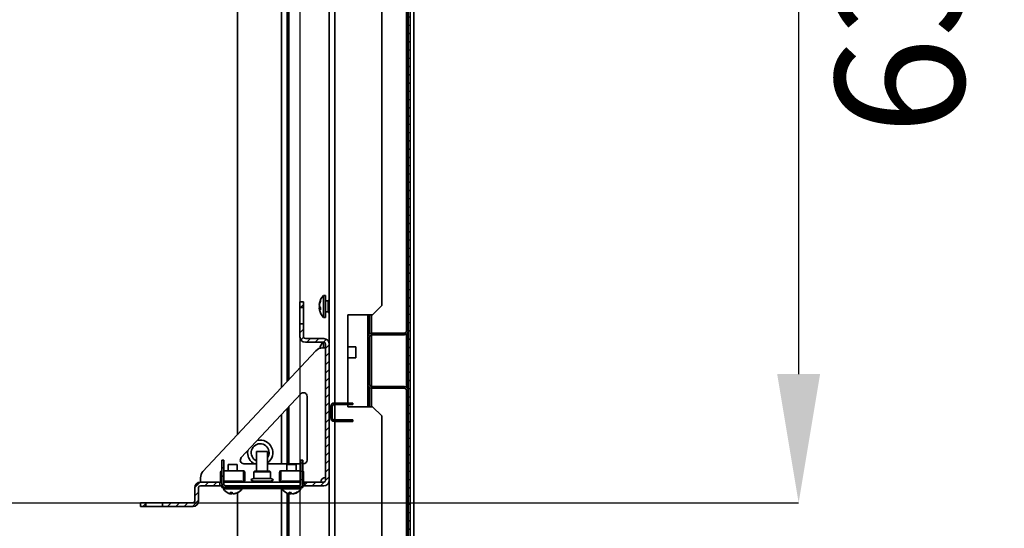
# Model space of a CAD drawing. Units: millimetres. Extents: x -4204 to -877, y -2269 to 2444.
# Drawn here: x -1681 to -1145, y -1706 to -1430 of the extents above; entities that cross this region are included whole.
import ezdxf

# ---------------------------------------------------------------- set-up
doc = ezdxf.new("R2010")
doc.units = ezdxf.units.MM
doc.header["$PDSIZE"] = -1
doc.linetypes.add('SLD-Сплошная', pattern=[0])
doc.layers.add('ТЕКСТ', color=150, linetype='SLD-Сплошная')
doc.styles.add('SLDTEXTSTYLE2', font='txt')
doc.dimstyles.new('SLDDIMSTYLE0', dxfattribs={"dimtxt": 70, "dimasz": 70, "dimexe": 0, "dimexo": 0.0625, "dimgap": 17.5, "dimtad": 2, "dimdec": 1, "dimrnd": 1e-09, "dimzin": 12, "dimdsep": 46, "dimtxsty": 'SLDTEXTSTYLE2', "dimsah": 1, "dimcen": 0.09, "dimadec": 0, "dimazin": 3, "dimtfac": 1, "dimtdec": 1, "dimtofl": 0, "dimtmove": 0, "dimatfit": 3, "dimfxl": 0, "dimfrac": 2, "dimtolj": 1, "dimtzin": 12, "dimarcsym": 0})

# ---------------------------------------------------------------- blocks, each defined once
blk = doc.blocks.new('_D_6')
at = {"layer": 'Defpoints', "color": 0}
for p in [(-2079.43, -1053.92), (-2079.43, -1692.46), (-1256.9, -1692.46)]:
    blk.add_point(p, dxfattribs=at)
at = {"layer": 'ТЕКСТ', "color": 0, "lineweight": -2}
for p, q in [((-2079.37, -1053.92), (-1256.9, -1053.92)), ((-1256.9, -1123.92), (-1256.9, -1622.46)), ((-2079.37, -1692.46), (-1256.9, -1692.46))]:
    blk.add_line(p, q, dxfattribs=at)
at = {"layer": 'ТЕКСТ', "color": 0}
for points in [[(-1268.57, -1123.92), (-1245.23, -1123.92), (-1256.9, -1053.92)], [(-1268.57, -1622.46), (-1245.23, -1622.46), (-1256.9, -1692.46)]]:
    blk.add_solid(points, dxfattribs=at)
at = {"layer": 'ТЕКСТ', "color": 0, "insert": (-1236.9, -1373.19), "char_height": 70, "attachment_point": 2, "rotation": 90, "style": 'SLDTEXTSTYLE2'}
blk.add_mtext('\\A1;638.5', dxfattribs=at)
blk = doc.blocks.new('_D_7')
at = {"layer": 'Defpoints', "color": 0}
for p in [(-2154.19, -1163.19), (-1528.19, -1163.19), (-1528.19, -2157.04)]:
    blk.add_point(p, dxfattribs=at)
at = {"layer": 'ТЕКСТ', "color": 0, "lineweight": -2}
for p, q in [((-2154.19, -1163.25), (-2154.19, -2157.04)), ((-1528.19, -1163.25), (-1528.19, -2157.04)), ((-2084.19, -2157.04), (-1598.19, -2157.04))]:
    blk.add_line(p, q, dxfattribs=at)
at = {"layer": 'ТЕКСТ', "color": 0}
for points in [[(-2084.19, -2145.37), (-2084.19, -2168.71), (-2154.19, -2157.04)], [(-1598.19, -2145.37), (-1598.19, -2168.71), (-1528.19, -2157.04)]]:
    blk.add_solid(points, dxfattribs=at)
at = {"layer": 'ТЕКСТ', "color": 0, "insert": (-1841.19, -2177.04), "char_height": 70, "attachment_point": 2, "style": 'SLDTEXTSTYLE2'}
blk.add_mtext('\\A1;626', dxfattribs=at)

msp = doc.modelspace()

# ---------------------------------------------------------------- hatches: boundary and pattern name
at = {"layer": 'ТЕКСТ', "linetype": 'SLD-Сплошная', "lineweight": 18}
h = msp.add_hatch(dxfattribs=at)
h.set_pattern_fill('ANSI31', color=256, angle=3e-322, style=0)
edge = h.paths.add_edge_path(flags=0)
edge.add_line((-1470.39, -854.29), (-1469.39, -854.29))
edge.add_line((-1469.39, -854.29), (-1469.39, -851.29))
edge.add_arc((-1471.39, -851.29), 2, 0, 90)
edge.add_line((-1471.39, -849.29), (-1490.24, -849.29))
edge.add_arc((-1490.24, -849.24), 0.05, 90, 270, ccw=False)
edge.add_line((-1490.24, -849.19), (-1470.29, -849.19))
edge.add_arc((-1470.29, -850.19), 1, 0, 90, ccw=False)
edge.add_line((-1469.29, -850.19), (-1469.29, -1896.19))
edge.add_arc((-1470.29, -1896.19), 1, 270, 360, ccw=False)
edge.add_line((-1470.29, -1897.19), (-1490.24, -1897.19))
edge.add_arc((-1490.24, -1897.14), 0.05, 90, 270, ccw=False)
edge.add_line((-1490.24, -1897.09), (-1471.39, -1897.09))
edge.add_arc((-1471.39, -1895.09), 2, 270, 360)
edge.add_line((-1469.39, -1895.09), (-1469.39, -1892.09))
edge.add_line((-1469.39, -1892.09), (-1470.39, -1892.09))
edge.add_line((-1470.39, -1892.09), (-1470.39, -1895.09))
edge.add_arc((-1471.39, -1895.09), 1, 270, 360, ccw=False)
edge.add_line((-1471.39, -1896.09), (-1490.24, -1896.09))
edge.add_arc((-1490.24, -1897.14), 1.05, 90, 270)
edge.add_line((-1490.24, -1898.19), (-1470.29, -1898.19))
edge.add_arc((-1470.29, -1896.19), 2, 270, 360)
edge.add_line((-1468.29, -1896.19), (-1468.29, -850.19))
edge.add_arc((-1470.29, -850.19), 2, 0, 90)
edge.add_line((-1470.29, -848.19), (-1490.24, -848.19))
edge.add_arc((-1490.24, -849.24), 1.05, 90, 270)
edge.add_line((-1490.24, -850.29), (-1471.39, -850.29))
edge.add_arc((-1471.39, -851.29), 1, 0, 90, ccw=False)
edge.add_line((-1470.39, -851.29), (-1470.39, -854.29))
h = msp.add_hatch(dxfattribs=at)
h.set_pattern_fill('ANSI31', color=256, angle=3e-322, style=0)
h.paths.add_polyline_path([(-1528.19, -1583.19), (-1528.19, -1586.19), (-1526.19, -1586.19), (-1526.19, -1583.19)], flags=0)
h = msp.add_hatch(dxfattribs=at)
h.set_pattern_fill('ANSI31', color=256, angle=90, style=0)
edge = h.paths.add_edge_path(flags=0)
edge.add_line((-1469.29, -1642.19), (-1469.29, -1631.19))
edge.add_arc((-1471.29, -1631.19), 2, 0, 90)
edge.add_line((-1471.29, -1629.19), (-1489.29, -1629.19))
edge.add_arc((-1489.29, -1628.19), 1, 180, 270, ccw=False)
edge.add_line((-1490.29, -1628.19), (-1490.29, -1602.19))
edge.add_arc((-1489.29, -1602.19), 1, 90, 180, ccw=False)
edge.add_line((-1489.29, -1601.19), (-1471.29, -1601.19))
edge.add_arc((-1471.29, -1599.19), 2, 270, 360)
edge.add_line((-1469.29, -1599.19), (-1469.29, -1588.19))
edge.add_line((-1469.29, -1588.19), (-1470.29, -1588.19))
edge.add_line((-1470.29, -1588.19), (-1470.29, -1599.19))
edge.add_arc((-1471.29, -1599.19), 1, 270, 360, ccw=False)
edge.add_line((-1471.29, -1600.19), (-1489.29, -1600.19))
edge.add_arc((-1489.29, -1602.19), 2, 90, 180)
edge.add_line((-1491.29, -1602.19), (-1491.29, -1628.19))
edge.add_arc((-1489.29, -1628.19), 2, 180, 270)
edge.add_line((-1489.29, -1630.19), (-1471.29, -1630.19))
edge.add_arc((-1471.29, -1631.19), 1, 0, 90, ccw=False)
edge.add_line((-1470.29, -1631.19), (-1470.29, -1642.19))
edge.add_line((-1470.29, -1642.19), (-1469.29, -1642.19))
h = msp.add_hatch(dxfattribs=at)
h.set_pattern_fill('ANSI31', color=256, angle=3e-322, style=0)
edge = h.paths.add_edge_path(flags=0)
edge.add_line((-1514.19, -1606.19), (-1514.19, -1680.19))
edge.add_arc((-1515.19, -1680.19), 1, 270, 360, ccw=False)
edge.add_line((-1515.19, -1681.19), (-1525.76, -1681.19))
edge.add_line((-1525.76, -1681.19), (-1525.76, -1683.19))
edge.add_line((-1525.76, -1683.19), (-1515.19, -1683.19))
edge.add_arc((-1515.19, -1680.19), 3, 270, 360)
edge.add_line((-1512.19, -1680.19), (-1512.19, -1606.19))
edge.add_arc((-1515.19, -1606.19), 3, 0, 90)
edge.add_line((-1515.19, -1603.19), (-1525.19, -1603.19))
edge.add_arc((-1525.19, -1602.19), 1, 180, 270, ccw=False)
edge.add_line((-1526.19, -1602.19), (-1526.19, -1595.19))
edge.add_line((-1526.19, -1595.19), (-1528.19, -1595.19))
edge.add_line((-1528.19, -1595.19), (-1528.19, -1602.19))
edge.add_arc((-1525.19, -1602.19), 3, 180, 270)
edge.add_line((-1525.19, -1605.19), (-1515.19, -1605.19))
edge.add_arc((-1515.19, -1606.19), 1, 0, 90, ccw=False)
h = msp.add_hatch(dxfattribs=at)
h.set_pattern_fill('ANSI31', color=256, angle=3e-322, style=0)
edge = h.paths.add_edge_path(flags=0)
edge.add_line((-1569.66, -1669.19), (-1570.66, -1669.19))
edge.add_line((-1570.66, -1669.19), (-1570.66, -1682.19))
edge.add_arc((-1568.66, -1682.19), 2, 180, 270)
edge.add_line((-1568.66, -1684.19), (-1528.66, -1684.19))
edge.add_arc((-1528.66, -1682.19), 2, 270, 360)
edge.add_line((-1526.66, -1682.19), (-1526.66, -1669.19))
edge.add_line((-1526.66, -1669.19), (-1527.66, -1669.19))
edge.add_line((-1527.66, -1669.19), (-1527.66, -1682.19))
edge.add_arc((-1528.66, -1682.19), 1, 270, 360, ccw=False)
edge.add_line((-1528.66, -1683.19), (-1568.66, -1683.19))
edge.add_arc((-1568.66, -1682.19), 1, 180, 270, ccw=False)
edge.add_line((-1569.66, -1682.19), (-1569.66, -1669.19))
h = msp.add_hatch(dxfattribs=at)
h.set_pattern_fill('ANSI31', color=256, angle=3e-322, style=0)
edge = h.paths.add_edge_path(flags=0)
edge.add_line((-1586.33, -1692.46), (-1602.96, -1692.46))
edge.add_line((-1602.96, -1692.46), (-1602.96, -1694.46))
edge.add_line((-1602.96, -1694.46), (-1586.33, -1694.46))
edge.add_arc((-1586.33, -1691.46), 3, 270, 360)
edge.add_line((-1583.33, -1691.46), (-1583.33, -1684.19))
edge.add_arc((-1582.33, -1684.19), 1, 90, 180, ccw=False)
edge.add_line((-1582.33, -1683.19), (-1571.76, -1683.19))
edge.add_line((-1571.76, -1683.19), (-1571.76, -1681.19))
edge.add_line((-1571.76, -1681.19), (-1582.33, -1681.19))
edge.add_arc((-1582.33, -1684.19), 3, 90, 180)
edge.add_line((-1585.33, -1684.19), (-1585.33, -1691.46))
edge.add_arc((-1586.33, -1691.46), 1, 270, 360, ccw=False)
h = msp.add_hatch(dxfattribs=at)
h.set_pattern_fill('ANSI31', color=256, angle=3e-322, style=0)
h.paths.add_polyline_path([(-1614.96, -1692.46), (-1614.96, -1694.46), (-1611.96, -1694.46), (-1611.96, -1692.46)], flags=0)

# ---------------------------------------------------------------- linework, layer by layer
at = {"color": 7, "linetype": 'SLD-Сплошная', "lineweight": 35}
for p, q in [((-1469.29, -1896.19), (-1469.29, -850.19)), ((-1468.29, -1896.19), (-1468.29, -850.19)), ((-1466.19, -1899.69), (-1466.19, -846.69)), ((-1562.19, -1655.45), (-1562.19, -1090.93)), ((-1509.19, -1638.19), (-1509.19, -1108.19)), ((-1538.19, -1629.79), (-1538.19, -1116.6)), ((-1535.19, -1626.58), (-1535.19, -1119.8)), ((-1534.19, -1625.51), (-1534.19, -1120.87)), ((-1512.19, -1606.19), (-1512.19, -1140.19)), ((-1483.69, -1161.19), (-1483.69, -1585.19)), ((-1470.29, -1158.19), (-1470.29, -1588.19)), ((-1514.19, -1579.68), (-1515.39, -1579.68)), ((-1515.39, -1579.68), (-1515.39, -1588.05)), ((-1514.19, -1579.68), (-1514.19, -1588.05)), ((-1528.19, -1586.19), (-1528.19, -1583.19)), ((-1526.19, -1583.19), (-1528.19, -1583.19)), ((-1526.19, -1586.19), (-1526.19, -1583.19)), ((-1517.63, -1584.64), (-1517.55, -1584.66)), ((-1517.56, -1584.71), (-1517.63, -1584.69)), ((-1512.79, -1582.69), (-1514.19, -1582.69)), ((-1512.79, -1588.94), (-1512.79, -1582.44)), ((-1512.39, -1582.44), (-1512.79, -1582.44)), ((-1512.39, -1588.94), (-1512.39, -1582.44)), ((-1512.19, -1582.44), (-1512.39, -1582.44)), ((-1488.69, -1590.19), (-1483.69, -1585.19)), ((-1526.19, -1586.19), (-1528.19, -1586.19)), ((-1528.19, -1586.19), (-1528.19, -1595.19)), ((-1526.19, -1595.19), (-1526.19, -1586.19)), ((-1517.63, -1586.04), (-1517.37, -1586)), ((-1517.29, -1586.13), (-1517.63, -1586.18)), ((-1517.04, -1586.47), (-1517.63, -1586.69)), ((-1515.39, -1588.05), (-1515.39, -1591.7)), ((-1514.19, -1588.05), (-1514.19, -1591.7)), ((-1514.19, -1588.69), (-1512.79, -1588.69)), ((-1512.79, -1588.94), (-1512.39, -1588.94)), ((-1512.39, -1588.94), (-1512.19, -1588.94)), ((-1502.19, -1590.19), (-1488.69, -1590.19)), ((-1502.19, -1638.19), (-1502.19, -1590.19)), ((-1491.29, -1590.19), (-1491.29, -1602.19)), ((-1490.29, -1590.19), (-1490.29, -1600.46)), ((-1489.29, -1600.19), (-1489.29, -1590.19)), ((-1470.29, -1599.19), (-1470.29, -1588.19)), ((-1469.29, -1588.19), (-1470.29, -1588.19)), ((-1469.29, -1599.19), (-1469.29, -1588.19)), ((-1528.19, -1595.19), (-1526.19, -1595.19)), ((-1528.19, -1602.19), (-1528.19, -1595.19)), ((-1526.19, -1602.19), (-1526.19, -1595.19)), ((-1515.39, -1591.7), (-1514.19, -1591.7)), ((-1489.29, -1600.19), (-1471.29, -1600.19)), ((-1489.29, -1601.19), (-1471.29, -1601.19)), ((-1489.29, -1629.19), (-1489.29, -1601.19)), ((-1470.29, -1600.92), (-1470.29, -1629.46)), ((-1515.19, -1603.19), (-1525.19, -1603.19)), ((-1515.19, -1605.19), (-1525.19, -1605.19)), ((-1515.39, -1605.19), (-1515.39, -1608.19)), ((-1514.19, -1680.19), (-1514.19, -1606.19)), ((-1512.19, -1680.19), (-1512.19, -1606.19)), ((-1491.29, -1628.19), (-1491.29, -1602.19)), ((-1490.29, -1628.19), (-1490.29, -1602.19)), ((-1519.48, -1609.78), (-1580.91, -1675.47)), ((-1514.26, -1608.19), (-1515.83, -1608.19)), ((-1514.26, -1620.69), (-1514.26, -1608.19)), ((-1497.69, -1607.69), (-1502.19, -1607.69)), ((-1497.69, -1607.69), (-1497.69, -1613.69)), ((-1514.26, -1616.7), (-1514.19, -1616.7)), ((-1502.19, -1613.69), (-1497.69, -1613.69)), ((-1514.19, -1620.69), (-1514.26, -1620.69)), ((-1514.19, -1625.69), (-1514.26, -1625.69)), ((-1514.26, -1660.69), (-1514.26, -1625.69)), ((-1560.07, -1667.83), (-1527.72, -1633.23)), ((-1491.29, -1628.19), (-1491.29, -1640.19)), ((-1490.29, -1629.92), (-1490.29, -1640.19)), ((-1471.29, -1629.19), (-1489.29, -1629.19)), ((-1471.29, -1630.19), (-1489.29, -1630.19)), ((-1489.29, -1640.19), (-1489.29, -1630.19)), ((-1470.29, -1642.19), (-1470.29, -1631.19)), ((-1469.29, -1642.19), (-1469.29, -1631.19)), ((-1524.26, -1634.59), (-1524.26, -1669.19)), ((-1509.59, -1638.19), (-1509.59, -1638.99)), ((-1509.59, -1638.19), (-1507.39, -1638.19)), ((-1507.39, -1638.99), (-1507.39, -1638.19)), ((-1500.39, -1638.19), (-1507.39, -1638.19)), ((-1500.39, -1638.99), (-1500.39, -1638.19)), ((-1500.39, -1638.19), (-1499.39, -1638.19)), ((-1499.39, -1638.19), (-1499.39, -1638.99)), ((-1535.19, -1671.19), (-1535.19, -1641.22)), ((-1534.19, -1671.19), (-1534.19, -1640.15)), ((-1511.39, -1640.19), (-1512.19, -1640.75)), ((-1510.59, -1639.99), (-1511.39, -1639.99)), ((-1511.39, -1646.39), (-1511.39, -1639.99)), ((-1510.59, -1646.39), (-1510.59, -1639.99)), ((-1509.59, -1638.99), (-1507.39, -1638.99)), ((-1509.19, -1647.39), (-1509.19, -1638.99)), ((-1500.39, -1638.99), (-1507.39, -1638.99)), ((-1502.19, -1640.19), (-1502.19, -1638.99)), ((-1488.69, -1640.19), (-1502.19, -1640.19)), ((-1499.39, -1638.99), (-1500.39, -1638.99)), ((-1483.69, -1645.19), (-1488.69, -1640.19)), ((-1470.29, -1642.19), (-1469.29, -1642.19)), ((-1470.29, -1642.19), (-1470.29, -1744.17)), ((-1538.19, -1671.19), (-1538.19, -1644.43)), ((-1512.19, -1645.63), (-1511.39, -1646.19)), ((-1511.39, -1646.39), (-1510.59, -1646.39)), ((-1509.59, -1647.39), (-1509.59, -1648.19)), ((-1507.39, -1647.39), (-1509.59, -1647.39)), ((-1507.39, -1648.19), (-1509.59, -1648.19)), ((-1509.19, -1844.19), (-1509.19, -1648.19)), ((-1507.39, -1648.19), (-1507.39, -1647.39)), ((-1507.39, -1647.39), (-1500.39, -1647.39)), ((-1500.39, -1648.19), (-1507.39, -1648.19)), ((-1500.39, -1648.19), (-1500.39, -1647.39)), ((-1500.39, -1647.39), (-1499.39, -1647.39)), ((-1499.39, -1648.19), (-1500.39, -1648.19)), ((-1499.39, -1647.39), (-1499.39, -1648.19)), ((-1483.69, -1645.19), (-1483.69, -1844.19)), ((-1556.55, -1664.06), (-1556.64, -1665.19)), ((-1551.76, -1664.59), (-1551.76, -1675.19)), ((-1545.76, -1664.59), (-1551.76, -1664.59)), ((-1545.76, -1675.19), (-1545.76, -1664.59)), ((-1514.19, -1660.69), (-1514.26, -1660.69)), ((-1570.66, -1682.19), (-1570.66, -1669.19)), ((-1570.66, -1669.19), (-1569.66, -1669.19)), ((-1569.66, -1682.19), (-1569.66, -1669.19)), ((-1527.66, -1669.19), (-1527.66, -1682.19)), ((-1527.66, -1669.19), (-1526.66, -1669.19)), ((-1526.66, -1669.19), (-1526.66, -1682.19)), ((-1514.19, -1665.69), (-1514.26, -1665.69)), ((-1514.26, -1678.69), (-1514.26, -1665.69)), ((-1571.36, -1675.89), (-1570.96, -1675.89)), ((-1571.36, -1680.19), (-1571.36, -1675.89)), ((-1570.96, -1680.19), (-1570.96, -1675.89)), ((-1558.96, -1675.09), (-1569.66, -1675.09)), ((-1567.26, -1671.69), (-1567.26, -1675.09)), ((-1567.26, -1671.69), (-1562.26, -1671.69)), ((-1562.26, -1675.09), (-1562.26, -1671.69)), ((-1558.96, -1675.09), (-1558.96, -1675.49)), ((-1558.96, -1680.59), (-1558.96, -1675.49)), ((-1551.76, -1671.19), (-1558.61, -1671.19)), ((-1558.16, -1675.89), (-1558.56, -1675.89)), ((-1558.56, -1680.19), (-1558.56, -1675.89)), ((-1558.16, -1680.19), (-1558.16, -1675.89)), ((-1552.81, -1675.19), (-1553.31, -1675.69)), ((-1553.31, -1675.69), (-1553.31, -1679.19)), ((-1549.03, -1675.69), (-1553.31, -1675.69)), ((-1552.81, -1675.19), (-1549, -1675.19)), ((-1544.21, -1675.69), (-1549.03, -1675.69)), ((-1549, -1675.19), (-1544.71, -1675.19)), ((-1527.66, -1671.19), (-1545.76, -1671.19)), ((-1544.21, -1675.69), (-1544.71, -1675.19)), ((-1544.21, -1679.19), (-1544.21, -1675.69)), ((-1539.36, -1675.89), (-1538.96, -1675.89)), ((-1539.36, -1680.19), (-1539.36, -1675.89)), ((-1538.96, -1680.19), (-1538.96, -1675.89)), ((-1538.56, -1675.09), (-1538.56, -1675.49)), ((-1527.66, -1675.09), (-1538.56, -1675.09)), ((-1538.56, -1680.59), (-1538.56, -1675.49)), ((-1535.26, -1671.69), (-1535.26, -1675.09)), ((-1535.26, -1671.69), (-1530.26, -1671.69)), ((-1530.26, -1675.09), (-1530.26, -1671.69)), ((-1526.26, -1671.19), (-1526.66, -1671.19)), ((-1526.16, -1675.89), (-1526.56, -1675.89)), ((-1526.56, -1680.19), (-1526.56, -1675.89)), ((-1526.16, -1680.19), (-1526.16, -1675.89)), ((-1582.33, -1681.19), (-1571.76, -1681.19)), ((-1582.26, -1678.89), (-1582.26, -1681.19)), ((-1571.76, -1681.19), (-1571.76, -1683.19)), ((-1570.66, -1681.19), (-1571.76, -1681.19)), ((-1571.36, -1680.19), (-1570.96, -1680.19)), ((-1559.66, -1680.59), (-1569.66, -1680.59)), ((-1527.66, -1681.19), (-1569.66, -1681.19)), ((-1567.26, -1680.59), (-1567.26, -1681.19)), ((-1562.26, -1681.19), (-1562.26, -1680.59)), ((-1559.66, -1680.99), (-1559.66, -1680.59)), ((-1558.96, -1680.99), (-1559.66, -1680.99)), ((-1558.96, -1680.99), (-1558.96, -1680.59)), ((-1558.16, -1680.19), (-1558.56, -1680.19)), ((-1549.03, -1679.19), (-1553.31, -1679.19)), ((-1553.31, -1680.69), (-1553.31, -1681.19)), ((-1549.03, -1680.69), (-1553.31, -1680.69)), ((-1544.21, -1679.19), (-1549.03, -1679.19)), ((-1544.21, -1680.69), (-1549.03, -1680.69)), ((-1544.21, -1681.19), (-1544.21, -1680.69)), ((-1539.36, -1680.19), (-1538.96, -1680.19)), ((-1538.56, -1680.99), (-1538.56, -1680.59)), ((-1538.56, -1680.99), (-1537.86, -1680.99)), ((-1527.66, -1680.59), (-1537.86, -1680.59)), ((-1537.86, -1680.99), (-1537.86, -1680.59)), ((-1535.26, -1680.59), (-1535.26, -1681.19)), ((-1530.26, -1681.19), (-1530.26, -1680.59)), ((-1525.76, -1681.19), (-1526.66, -1681.19)), ((-1526.16, -1680.19), (-1526.56, -1680.19)), ((-1525.76, -1683.19), (-1525.76, -1681.19)), ((-1525.76, -1681.19), (-1515.19, -1681.19)), ((-1512.19, -1844.19), (-1512.19, -1680.19)), ((-1585.33, -1691.46), (-1585.33, -1684.19)), ((-1583.33, -1691.46), (-1583.33, -1684.19)), ((-1582.33, -1683.19), (-1571.76, -1683.19)), ((-1571.76, -1683.19), (-1570.66, -1683.19)), ((-1570.66, -1683.19), (-1570.66, -1684.19)), ((-1570.39, -1683.19), (-1570.66, -1683.19)), ((-1568.66, -1684.19), (-1570.66, -1684.19)), ((-1569.84, -1684.19), (-1569.84, -1684.89)), ((-1569.84, -1684.89), (-1559.69, -1684.89)), ((-1568.66, -1683.19), (-1528.66, -1683.19)), ((-1568.66, -1684.19), (-1528.66, -1684.19)), ((-1565.7, -1687.59), (-1565.39, -1686.74)), ((-1565.33, -1687.59), (-1565.19, -1686.85)), ((-1565.08, -1686.98), (-1565.2, -1687.59)), ((-1559.69, -1684.89), (-1559.69, -1684.19)), ((-1537.84, -1684.59), (-1559.69, -1684.59)), ((-1538.19, -1839.19), (-1538.19, -1684.59)), ((-1537.84, -1684.19), (-1537.84, -1684.89)), ((-1537.84, -1684.89), (-1527.69, -1684.89)), ((-1533.7, -1687.59), (-1533.39, -1686.74)), ((-1533.33, -1687.59), (-1533.19, -1686.85)), ((-1533.08, -1686.98), (-1533.2, -1687.59)), ((-1526.66, -1684.19), (-1528.66, -1684.19)), ((-1527.69, -1684.89), (-1527.69, -1684.19)), ((-1526.66, -1683.19), (-1526.93, -1683.19)), ((-1526.66, -1683.19), (-1526.66, -1684.19)), ((-1526.66, -1683.19), (-1525.76, -1683.19)), ((-1525.76, -1683.19), (-1515.19, -1683.19)), ((-1563.82, -1687.59), (-1563.85, -1687.53)), ((-1563.78, -1687.52), (-1563.75, -1687.59)), ((-1562.19, -1839.19), (-1562.19, -1687.11)), ((-1535.19, -1839.99), (-1535.19, -1687.18)), ((-1534.19, -1840.49), (-1534.19, -1687.51)), ((-1531.82, -1687.59), (-1531.85, -1687.53)), ((-1531.78, -1687.52), (-1531.75, -1687.59)), ((-1614.96, -1692.46), (-1614.96, -1694.46)), ((-1614.96, -1692.46), (-1611.96, -1692.46)), ((-1614.96, -1694.46), (-1611.96, -1694.46)), ((-1611.96, -1692.46), (-1611.96, -1694.46)), ((-1602.96, -1692.46), (-1611.96, -1692.46)), ((-1611.96, -1694.46), (-1602.96, -1694.46)), ((-1602.96, -1694.46), (-1602.96, -1692.46)), ((-1602.96, -1692.46), (-1586.33, -1692.46)), ((-1602.96, -1694.46), (-1586.33, -1694.46))]:
    msp.add_line(p, q, dxfattribs=at)
at = {"color": 7, "linetype": 'SLD-Сплошная', "lineweight": 35, "flags": 128}
for points in [[(-1517.63, -1586.18), (-1517.59, -1586.47), (-1517.56, -1586.67)], [(-1553.31, -1679.19), (-1554.4, -1679.57), (-1554.67, -1679.75), (-1554.72, -1679.82), (-1554.75, -1679.88), (-1554.76, -1679.94), (-1554.75, -1680), (-1554.72, -1680.07), (-1554.67, -1680.13), (-1554.4, -1680.32), (-1553.31, -1680.69)], [(-1544.21, -1680.69), (-1543.12, -1680.32), (-1542.85, -1680.13), (-1542.8, -1680.07), (-1542.77, -1680), (-1542.76, -1679.94), (-1542.77, -1679.88), (-1542.8, -1679.82), (-1542.85, -1679.75), (-1543.12, -1679.57), (-1544.21, -1679.19)], [(-1565.68, -1687.53), (-1565.64, -1687.54), (-1565.33, -1687.59)], [(-1533.68, -1687.53), (-1533.64, -1687.54), (-1533.33, -1687.59)]]:
    msp.add_lwpolyline(points, dxfattribs=at)
at = {"color": 7, "linetype": 'SLD-Сплошная', "lineweight": 35}
for centre, radius, start, end in [((-1508.69, -1585.69), 9, 138.1114, 168.5944), ((-1510.44, -1585.34), 7.22, 156.1359, 174.3872), ((-1509.19, -1586.06), 8.48, 157.8577, 174.1925), ((-1516.56, -1584.65), 1.07, 179.5013, 182.266), ((-1509.31, -1585.32), 8.31, 179.1878, 180.1814), ((-1515.62, -1582.64), 1.45, 171.1935, 188.8065), ((-1514.84, -1584.62), 2.88, 194.6034, 220.0483), ((-1515.59, -1586.49), 2.08, 157.4262, 167.3592), ((-1509.31, -1586.06), 8.31, 179.8186, 180.8122), ((-1516.56, -1586.74), 1.07, 177.734, 180.4987), ((-1516.21, -1586.3), 1.47, 195.5459, 235.3613), ((-1510.26, -1586.01), 7.41, 185.7142, 191.395), ((-1508.69, -1585.69), 9, 191.4056, 221.8886), ((-1509.18, -1586.99), 7.88, 176.231, 183.769), ((-1489.29, -1602.19), 2, 90, 180), ((-1489.29, -1602.19), 1, 90, 180), ((-1471.29, -1599.19), 1, 270, 0), ((-1471.29, -1599.19), 2, 270, 0), ((-1525.19, -1602.19), 3, 180, 270), ((-1525.19, -1602.19), 1, 180, 270), ((-1508.69, -1610.69), 9, 142.3301, 165.5606), ((-1515.19, -1606.19), 3, 0, 90), ((-1515.19, -1606.19), 1, 0, 90), ((-1515.83, -1613.19), 5, 90, 136.922), ((-1512.01, -1610.18), 5.65, 153.1226, 162.017), ((-1514.16, -1607.94), 2.9, 173.7897, 186.2103), ((-1526.26, -1634.59), 2, 0, 136.922), ((-1489.29, -1628.19), 2, 180, 270), ((-1489.29, -1628.19), 1, 180, 270), ((-1471.29, -1631.19), 2, 0, 90), ((-1471.29, -1631.19), 1, 0, 90), ((-1509.59, -1639.99), 1.8, 90, 180), ((-1509.59, -1639.99), 1, 90, 180), ((-1509.59, -1646.39), 1.8, 180, 270), ((-1509.59, -1646.39), 1, 180, 270), ((-1549.79, -1665.19), 6.85, 306.0721, 103.3635), ((-1549.79, -1665.19), 6.85, 180, 241.1531), ((-1549.79, -1665.19), 4.85, 0, 246.0772), ((-1549.79, -1665.19), 4.85, 326.2642, 0), ((-1558.61, -1669.19), 2, 136.922, 270), ((-1526.26, -1669.19), 2, 270, 0), ((-1577.26, -1678.89), 5, 136.922, 180), ((-1570.56, -1675.89), 0.8, 97.1808, 180), ((-1570.56, -1675.89), 0.4, 104.4775, 180), ((-1558.96, -1675.89), 0.8, 0, 90), ((-1558.96, -1675.89), 0.4, 0, 90), ((-1538.56, -1675.89), 0.8, 90, 180), ((-1538.56, -1675.89), 0.4, 90, 180), ((-1526.96, -1675.89), 0.8, 0, 67.9757), ((-1526.96, -1675.89), 0.4, 0, 41.4096), ((-1582.33, -1684.19), 3, 90, 180), ((-1570.56, -1680.19), 0.8, 180, 262.8192), ((-1570.56, -1680.19), 0.4, 180, 255.5225), ((-1569.86, -1681.39), 0.8, 14.4775, 75.328), ((-1569.86, -1681.39), 0.4, 30, 59.5644), ((-1559.66, -1681.39), 0.8, 90, 165.5225), ((-1559.66, -1681.39), 0.4, 90, 150), ((-1558.96, -1680.19), 0.8, 270, 360), ((-1558.96, -1680.19), 0.4, 270, 360), ((-1538.56, -1680.19), 0.8, 180, 270), ((-1538.56, -1680.19), 0.4, 180, 270), ((-1537.86, -1681.39), 0.8, 14.4775, 90), ((-1537.86, -1681.39), 0.4, 30, 90), ((-1527.66, -1681.39), 0.8, 90, 165.5225), ((-1527.66, -1681.39), 0.4, 90, 150), ((-1526.96, -1680.19), 0.8, 292.0243, 360), ((-1526.96, -1680.19), 0.4, 318.5904, 360), ((-1514.26, -1681.19), 2.5, 90, 180), ((-1515.19, -1680.19), 3, 270, 0), ((-1515.19, -1680.19), 1, 270, 0), ((-1582.33, -1684.19), 1, 90, 180), ((-1568.66, -1682.19), 2, 180, 270), ((-1564.76, -1681.69), 6, 212.231, 249.3597), ((-1568.66, -1682.19), 1, 180, 270), ((-1565.74, -1681.31), 5.44, 265.231, 274.769), ((-1564.99, -1686.62), 1.2, 185.2446, 234.0447), ((-1563.14, -1685.3), 2.58, 213.6259, 242.5416), ((-1565.06, -1681.54), 6.11, 278.1613, 301.9103), ((-1564.47, -1682.48), 5.16, 278.0632, 304.5676), ((-1564.76, -1681.69), 6, 290.6403, 327.769), ((-1561.69, -1686.19), 0.556, 255.0666, 284.9334), ((-1532.76, -1681.69), 6, 212.231, 249.3597), ((-1533.74, -1681.31), 5.44, 265.231, 274.769), ((-1532.99, -1686.62), 1.2, 185.2446, 234.0447), ((-1531.14, -1685.3), 2.58, 213.6259, 242.5416), ((-1533.06, -1681.54), 6.11, 278.1613, 301.9103), ((-1532.47, -1682.48), 5.16, 278.0632, 304.5676), ((-1532.76, -1681.69), 6, 290.6403, 327.769), ((-1529.69, -1686.19), 0.556, 255.0666, 284.9334), ((-1528.66, -1682.19), 1, 270, 360), ((-1528.66, -1682.19), 2, 270, 360), ((-1586.33, -1691.46), 1, 270, 360), ((-1586.33, -1691.46), 3, 270, 360), ((-1565.02, -1682.37), 5.27, 249.4033, 261.7995), ((-1565.71, -1686.05), 1.54, 267.7115, 270.528), ((-1565.31, -1682.78), 4.81, 269.7059, 271.2931), ((-1565.83, -1686.13), 1.59, 293.6495, 312.4631), ((-1564.22, -1682.78), 4.81, 268.7069, 270.2941), ((-1563.81, -1686.05), 1.54, 269.472, 272.2885), ((-1533.02, -1682.37), 5.27, 249.4033, 261.7995), ((-1533.71, -1686.05), 1.54, 267.7115, 270.528), ((-1533.31, -1682.78), 4.81, 269.7059, 271.2931), ((-1533.83, -1686.13), 1.59, 293.6495, 312.4631), ((-1532.22, -1682.78), 4.81, 268.7069, 270.2941), ((-1531.81, -1686.05), 1.54, 269.472, 272.2885)]:
    msp.add_arc(centre, radius, start, end, dxfattribs=at)

# ---------------------------------------------------------------- dimensions: what is measured, and where the dimension line sits
at = {"layer": 'ТЕКСТ'}
dim = msp.add_linear_dim(base=(-1256.9, -1692.46), p1=(-2079.43, -1053.92), p2=(-2079.43, -1692.46), angle=90, dimstyle='SLDDIMSTYLE0', override={"dimgap": 20}, dxfattribs=at)
dim.commit()
dim.dimension.update_dxf_attribs({"geometry": '_D_6', "text_midpoint": (-1256.9, -1373.19), "dimtype": 160})
dim = msp.add_linear_dim(base=(-1528.19, -2157.04), p1=(-2154.19, -1163.19), p2=(-1528.19, -1163.19), dimstyle='SLDDIMSTYLE0', override={"dimgap": 20}, dxfattribs=at)
dim.commit()
dim.dimension.update_dxf_attribs({"geometry": '_D_7', "text_midpoint": (-1841.19, -2157.04), "dimtype": 160})

doc.saveas('drawing.dxf')
